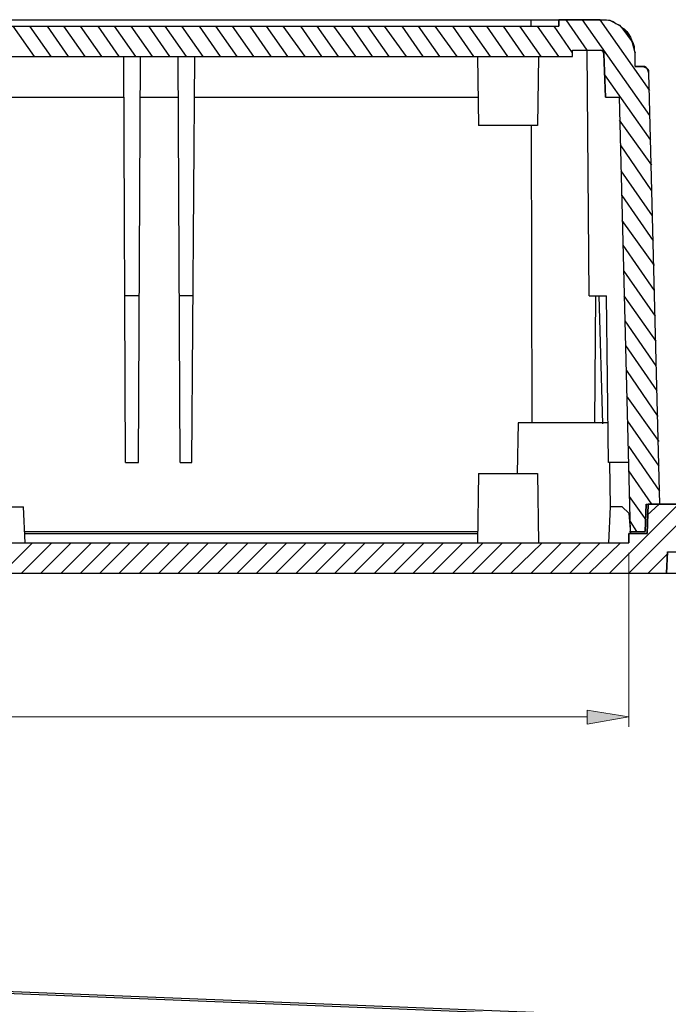
# Model space of a CAD drawing. Units: inches. Extents: x 8 to 288, y 7 to 202.
# Drawn here: x 101 to 131, y 77 to 122 of the extents above; entities that cross this region are included whole.
import ezdxf

# ---------------------------------------------------------------- set-up
doc = ezdxf.new("R2010")
doc.units = ezdxf.units.IN
doc.header["$MEASUREMENT"] = 0
doc.layers.add('图层 1', color=7, linetype='Continuous')

msp = doc.modelspace()

# ---------------------------------------------------------------- hatches: boundary and pattern name
at = {"layer": '图层 1'}
msp.add_hatch(color=7, dxfattribs=at).paths.add_polyline_path([(127.077, 90.373), (127.077, 89.739), (128.982, 90.077)])

# ---------------------------------------------------------------- linework, layer by layer
at = {"layer": '图层 1', "color": 7, "lineweight": 25}
for points in [[(42.876, 122.123), (127.67, 122.123)], [(44.781, 121.827), (125.765, 121.827)], [(44.781, 121.827), (125.765, 121.827)], [(101.677, 120.43), (100.703, 121.827)], [(102.439, 120.43), (101.465, 121.827)], [(103.243, 120.43), (102.27, 121.827)], [(104.005, 120.43), (103.032, 121.827)], [(104.767, 120.43), (103.793, 121.827)], [(105.572, 120.43), (104.598, 121.827)], [(106.334, 120.43), (105.36, 121.827)], [(107.096, 120.43), (106.122, 121.827)], [(107.9, 120.43), (106.926, 121.827)], [(108.662, 120.43), (107.688, 121.827)], [(109.424, 120.43), (108.45, 121.827)], [(110.228, 120.43), (109.255, 121.827)], [(110.99, 120.43), (110.017, 121.827)], [(111.752, 120.43), (110.779, 121.827)], [(112.557, 120.43), (111.583, 121.827)], [(113.318, 120.43), (112.345, 121.827)], [(114.123, 120.43), (113.107, 121.827)], [(114.885, 120.43), (113.911, 121.827)], [(115.647, 120.43), (114.673, 121.827)], [(116.451, 120.43), (115.435, 121.827)], [(117.213, 120.43), (116.24, 121.827)], [(117.975, 120.43), (117.002, 121.827)], [(118.78, 120.43), (117.764, 121.827)], [(119.542, 120.43), (118.568, 121.827)], [(120.304, 120.43), (119.33, 121.827)], [(121.108, 120.43), (120.092, 121.827)], [(121.87, 120.43), (120.896, 121.827)], [(122.632, 120.43), (121.658, 121.827)], [(123.436, 120.43), (122.463, 121.827)], [(124.198, 120.43), (123.225, 121.827)], [(124.96, 120.43), (123.987, 121.827)], [(124.495, 121.827), (124.495, 122.123)], [(125.765, 120.43), (124.791, 121.827)], [(126.4, 120.6), (125.553, 121.827)], [(125.765, 121.827), (125.765, 122.123)], [(127.67, 122.123), (125.765, 122.123), (125.765, 121.827)], [(127.077, 120.726), (126.103, 122.123)], [(129.956, 117.721), (126.865, 122.123)], [(129.956, 118.864), (127.67, 122.123)], [(129.278, 120.6), (129.151, 121.065), (128.94, 121.489), (128.601, 121.827), (128.135, 122.081), (127.67, 122.123)], [(127.67, 122.123), (127.839, 122.123), (127.966, 122.123), (128.135, 122.081), (128.262, 122.039), (128.389, 121.954), (128.559, 121.87), (128.643, 121.785), (128.77, 121.7), (128.897, 121.573), (128.982, 121.446), (129.067, 121.319), (129.109, 121.192), (129.193, 121.023), (129.236, 120.896), (129.236, 120.726), (129.278, 120.6)], [(129.151, 121.108), (128.686, 121.743)], [(44.146, 120.43), (126.4, 120.43)], [(44.146, 120.43), (126.4, 120.43)], [(105.868, 101.761), (105.783, 120.43)], [(106.461, 101.761), (106.545, 120.43)], [(108.366, 101.761), (108.281, 120.43)], [(108.916, 101.761), (109.043, 120.43)], [(122.039, 120.43), (122.082, 117.255)], [(124.833, 120.43), (124.791, 117.255)], [(126.4, 120.726), (127.67, 120.726)], [(126.4, 120.43), (126.4, 120.726)], [(126.4, 120.43), (126.4, 120.726), (127.67, 120.726), (127.712, 120.726), (127.754, 120.726), (127.797, 120.684), (127.839, 120.642), (127.839, 120.6), (127.839, 120.557), (127.924, 118.568), (128.559, 118.568)], [(127.162, 109.423), (127.077, 120.726)], [(127.839, 120.557), (127.797, 120.684), (127.67, 120.726)], [(127.924, 118.568), (127.839, 120.557)], [(129.278, 119.965), (129.278, 120.6)], [(129.913, 119.668), (129.913, 119.711), (129.913, 119.795), (129.871, 119.837), (129.829, 119.88), (129.786, 119.922), (129.702, 119.965), (129.659, 119.965), (129.617, 119.965), (129.278, 119.965), (129.278, 120.6)], [(129.278, 119.965), (129.617, 119.965)], [(129.913, 119.668), (129.829, 119.88), (129.617, 119.965)], [(129.998, 116.578), (127.881, 119.584)], [(130.421, 99.856), (129.913, 119.668)], [(130.421, 99.856), (129.913, 119.668)], [(99.391, 118.568), (105.783, 118.568)], [(106.545, 118.568), (108.281, 118.568)], [(109.043, 118.568), (122.082, 118.568)], [(127.924, 118.568), (128.559, 118.568)], [(129.067, 98.586), (128.559, 118.568)], [(129.067, 98.586), (128.559, 118.568)], [(124.791, 117.255), (122.082, 117.255)], [(124.495, 117.255), (124.537, 103.582)], [(130.04, 115.435), (128.559, 117.509)], [(130.04, 114.25), (128.601, 116.366)], [(130.082, 113.107), (128.643, 115.181)], [(130.125, 111.964), (128.686, 114.038)], [(130.167, 110.821), (128.686, 112.895)], [(130.167, 109.678), (128.728, 111.752)], [(130.21, 108.492), (128.77, 110.567)], [(106.503, 109.423), (105.826, 109.423)], [(108.958, 109.423), (108.323, 109.423)], [(127.162, 109.423), (127.966, 109.423)], [(127.458, 109.423), (127.416, 103.582)], [(127.797, 103.539), (127.627, 109.423)], [(128.051, 101.761), (127.966, 109.423)], [(130.252, 107.349), (128.77, 109.423)], [(130.252, 106.206), (128.813, 108.281)], [(130.294, 105.063), (128.855, 107.137)], [(130.337, 103.878), (128.897, 105.995)], [(130.379, 102.735), (128.897, 104.809)], [(130.379, 101.592), (128.94, 103.666)], [(123.902, 103.582), (123.86, 101.253)], [(128.008, 103.582), (123.902, 103.582)], [(130.421, 100.449), (128.982, 102.523)], [(105.868, 101.761), (106.461, 101.761)], [(108.366, 101.761), (108.916, 101.761)], [(128.982, 101.761), (128.051, 101.761)], [(128.093, 101.761), (128.135, 99.729)], [(122.082, 101.253), (122.039, 98.078)], [(122.082, 101.253), (124.791, 101.253)], [(124.791, 101.253), (124.833, 98.078)], [(130.04, 99.856), (128.982, 101.38)], [(129.786, 99.136), (129.024, 100.195)], [(100.534, 99.729), (101.169, 99.729)], [(101.254, 98.078), (101.169, 99.729)], [(128.135, 99.729), (128.051, 98.078)], [(128.093, 96.681), (131.268, 99.856)], [(128.686, 99.729), (128.135, 99.729)], [(128.982, 99.433), (128.686, 99.729)], [(128.982, 96.681), (132.157, 99.856)], [(130.718, 96.681), (130.76, 97.655), (132.03, 97.655), (132.072, 96.681), (135.036, 96.681), (134.993, 98.671), (133.046, 98.671), (133.004, 99.856), (129.871, 99.856), (129.829, 98.501), (128.982, 98.501), (128.982, 98.078)], [(129.067, 98.586), (129.744, 98.586), (129.786, 99.856), (130.421, 99.856)], [(129.786, 99.856), (129.744, 98.586)], [(129.786, 99.856), (133.004, 99.856)], [(129.829, 99.348), (130.379, 99.856)], [(129.829, 98.501), (129.871, 99.856)], [(128.982, 99.433), (129.067, 98.501)], [(129.363, 98.586), (129.067, 99.052)], [(101.254, 98.586), (122.039, 98.586)], [(101.254, 98.501), (122.039, 98.501)], [(128.982, 98.078), (128.982, 98.501)], [(128.982, 98.501), (129.829, 98.501)], [(129.024, 98.586), (129.744, 98.586)], [(41.564, 98.078), (128.982, 98.078)], [(41.564, 98.078), (128.982, 98.078)], [(100.195, 96.681), (101.592, 98.078)], [(101.084, 96.681), (102.481, 98.078)], [(101.973, 96.681), (103.37, 98.078)], [(102.905, 96.681), (104.302, 98.078)], [(103.793, 96.681), (105.191, 98.078)], [(104.682, 96.681), (106.08, 98.078)], [(105.572, 96.681), (106.968, 98.078)], [(106.503, 96.681), (107.9, 98.078)], [(107.392, 96.681), (108.789, 98.078)], [(108.281, 96.681), (109.678, 98.078)], [(109.17, 96.681), (110.567, 98.078)], [(110.101, 96.681), (111.498, 98.078)], [(110.99, 96.681), (112.387, 98.078)], [(111.879, 96.681), (113.276, 98.078)], [(112.768, 96.681), (114.165, 98.078)], [(113.7, 96.681), (115.097, 98.078)], [(114.589, 96.681), (115.986, 98.078)], [(115.478, 96.681), (116.875, 98.078)], [(116.367, 96.681), (117.764, 98.078)], [(117.298, 96.681), (118.695, 98.078)], [(118.187, 96.681), (119.584, 98.078)], [(119.076, 96.681), (120.473, 98.078)], [(119.965, 96.681), (121.362, 98.078)], [(120.896, 96.681), (122.293, 98.078)], [(121.785, 96.681), (123.182, 98.078)], [(122.674, 96.681), (124.071, 98.078)], [(123.563, 96.681), (125.003, 98.078)], [(124.495, 96.681), (125.892, 98.078)], [(125.384, 96.681), (126.781, 98.078)], [(126.273, 96.681), (127.67, 98.078)], [(127.162, 96.681), (128.601, 98.078)], [(129.871, 96.681), (130.76, 97.57)], [(130.76, 97.655), (130.718, 96.681)], [(130.76, 97.655), (132.03, 97.655)], [(35.256, 96.681), (135.374, 96.681)], [(97.994, 96.681), (130.718, 96.681)], [(134.951, 75.98), (51.935, 79.282)], [(135.036, 76.065), (52.062, 79.367)]]:
    msp.add_lwpolyline(points, dxfattribs=at)
at = {"layer": '图层 1', "color": 7, "lineweight": 9}
for points in [[(128.982, 97.613), (128.982, 89.611)], [(43.468, 90.077), (127.077, 90.077)]]:
    msp.add_lwpolyline(points, dxfattribs=at)
at = {"layer": '图层 1', "lineweight": 0}
msp.add_lwpolyline([(127.077, 90.373), (127.077, 89.739), (128.982, 90.077), (127.077, 90.373)], dxfattribs=at)

doc.saveas('drawing.dxf')
